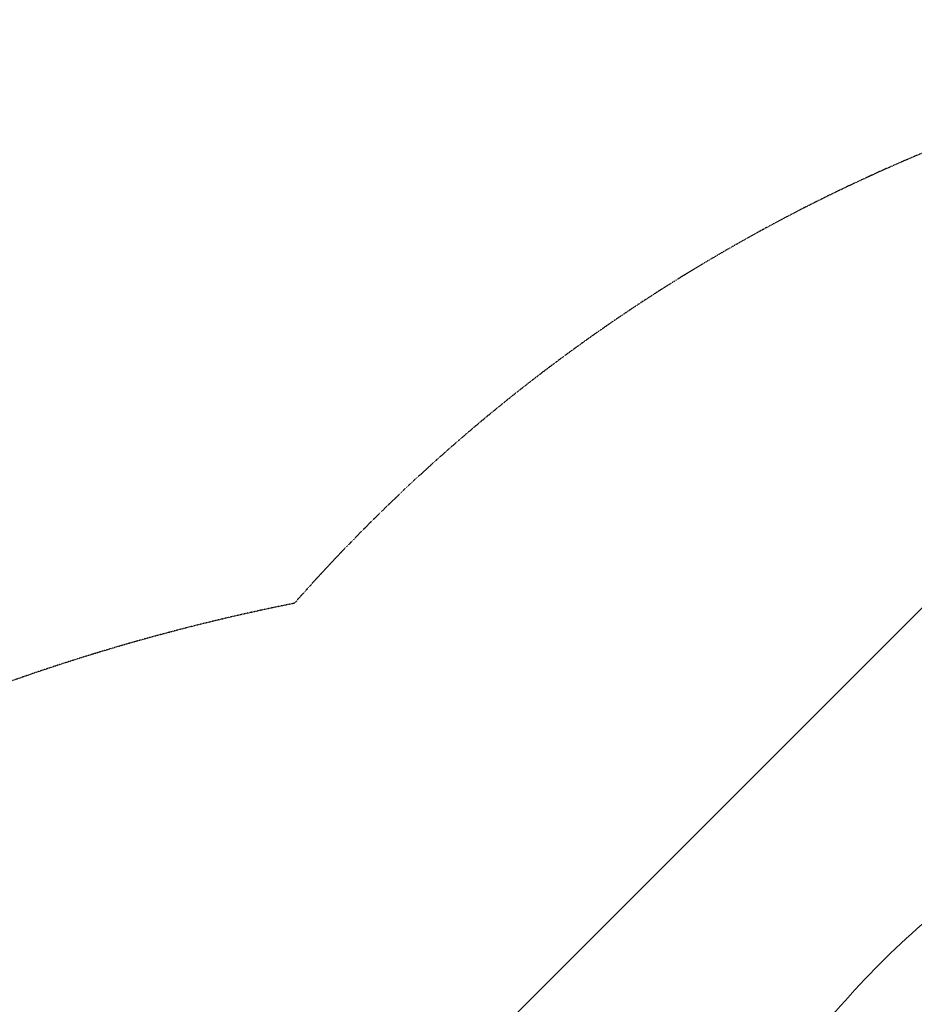
# Model space of a CAD drawing. Units: millimetres. Extents: x -6617 to 7455, y -6665 to 5827.
# Drawn here: x -3535 to -1518, y 3607 to 5827 of the extents above; entities that cross this region are included whole.
import ezdxf

# ---------------------------------------------------------------- set-up
doc = ezdxf.new("R2010")
doc.units = ezdxf.units.MM
doc.header["$PDMODE"] = 2
doc.linetypes.add('STRICHPUNKT', pattern=[1, 0.5, -0.25, 0, -0.25])
doc.layers.add('BEM', color=7, linetype='Continuous')
doc.layers.add('SICHER-MIN', color=7, linetype='STRICHPUNKT')
doc.styles.get("Standard").update_dxf_attribs({"font": 'arial.ttf'})
doc.dimstyles.new('Europa 1-50', dxfattribs={"dimscale": 60, "dimtxt": 3.5, "dimasz": 4, "dimexe": 2, "dimexo": 0, "dimgap": 2, "dimtad": 0, "dimlfac": 0.001, "dimzin": 0, "dimdsep": 46, "dimtxsty": 'Standard', "dimcen": 2, "dimadec": 0, "dimazin": 0, "dimtfac": 1, "dimtofl": 0, "dimtmove": 0, "dimatfit": 3, "dimfxl": 2, "dimtolj": 1, "dimtzin": 0, "dimarcsym": 0})

# ---------------------------------------------------------------- blocks, each defined once
blk = doc.blocks.new('*D20')
at = {"layer": 'BEM', "color": 0, "lineweight": -2, "transparency": 16777216}
for p, q in [((0, 5294.2), (-438.4, 5732.6)), ((-523.3, 5478.1), (-2639.1, 3362.2)), ((-5478.1, 523.3), (-3362.2, 2639.1)), ((-5294.2, 0), (-5732.6, 438.4))]:
    blk.add_line(p, q, dxfattribs=at)
at = {"layer": 'BEM', "color": 0, "transparency": 16777216}
for points in [[(-551.5, 5506.4), (-495, 5449.8), (-353.6, 5647.8)], [(-5506.4, 551.5), (-5449.8, 495), (-5647.8, 353.6)]]:
    blk.add_solid(points, dxfattribs=at)
at = {"layer": 'Defpoints', "color": 0, "transparency": 16777216}
for p in [(-353.6, 5647.8), (0, 5294.2), (-5294.2, 0)]:
    blk.add_point(p, dxfattribs=at)
at = {"layer": 'BEM', "color": 0, "transparency": 16777216, "insert": (-3000.7, 3000.7), "char_height": 210, "attachment_point": 5, "rotation": 45}
blk.add_mtext('\\A1;7.49m', dxfattribs=at)
blk = doc.blocks.new('A$C62e8c72d')
at = {"linetype": 'Continuous', "lineweight": 0}
blk.add_open_spline([(-2075, 2828.9), (-2041.9, 2989), (-1983.8, 3145.2), (-1821.9, 3438.7), (-1718.2, 3576), (-1472.4, 3821.8), (-1330.5, 3930.3), (-1018.4, 4110.9), (-848.4, 4183), (-492.3, 4285.5), (-306.3, 4316), (-119, 4324.6)], degree=3, knots=[0.900546, 0.900546, 0.900546, 0.900546, 1.168646, 1.168646, 1.436746, 1.436746, 1.704846, 1.704846, 1.972947, 1.972947, 2.241047, 2.241047, 2.241047, 2.241047], dxfattribs=at)

msp = doc.modelspace()

# ---------------------------------------------------------------- linework, layer by layer
at = {"layer": 'SICHER-MIN'}
msp.add_lwpolyline([(2915.503, -4511.454, 0.82053109), (2915.503, 4511.454, 0.45132421), (-2915.503, 4511.454, 0.82053109), (-2915.503, -4511.454, 0.45132421)], format="xyb", close=True, dxfattribs=at)

# ---------------------------------------------------------------- block references
msp.add_blockref('A$C62e8c72d', (0, 0))

# ---------------------------------------------------------------- dimensions: what is measured, and where the dimension line sits
at = {"layer": 'BEM'}
dim = msp.add_linear_dim(base=(-353.553, 5647.784), p1=(-5294.231, 0), p2=(0, 5294.231), angle=45, dimstyle='Europa 1-50', override={"dimpost": 'm'}, dxfattribs=at)
dim.commit()
dim.dimension.update_dxf_attribs({"geometry": '*D20', "text_midpoint": (-3000.669, 3000.669)})

doc.saveas('drawing.dxf')
